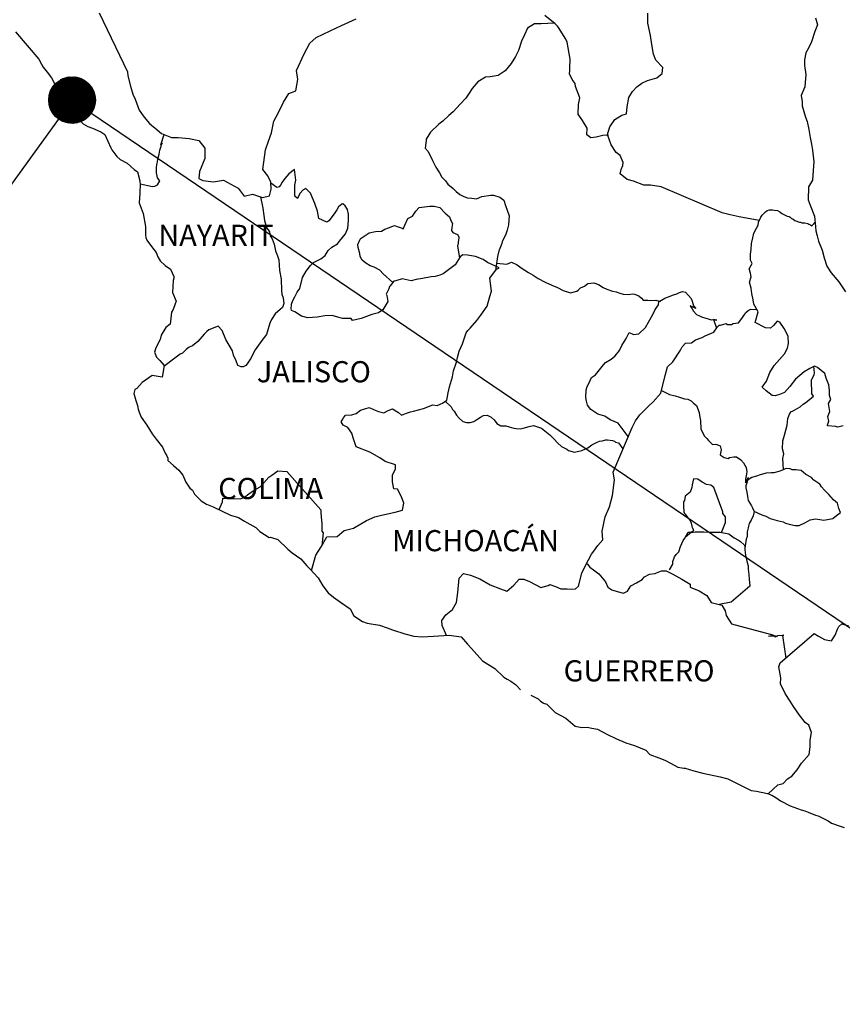
# Model space of a CAD drawing. Units: millimetres. Extents: x 367050 to 369450, y 2554963 to 2556763.
# Drawn here: x 369142 to 369235, y 2556396 to 2556508 of the extents above; entities that cross this region are included whole.
import ezdxf

# ---------------------------------------------------------------- set-up
doc = ezdxf.new("R2010")
doc.units = ezdxf.units.MM
doc.layers.add('Lomo', color=7, linetype='Continuous')
doc.styles.add('ROMANS', font='ROMANS', dxfattribs={"height": 0.2})

msp = doc.modelspace()

# ---------------------------------------------------------------- hatches: boundary and pattern name
at = {"layer": 'Lomo'}
h = msp.add_hatch(dxfattribs=at)
h.set_pattern_fill('ANSI31', scale=0.8, style=0)
h.set_pattern_definition([(45, (-12023.73171, 727489.50829), (-0.0707106781187, 0.0707106781187), [])])
edge = h.paths.add_edge_path()
edge.add_arc((369148.03, 2556498.82), 2.65, 0, 360)

# ---------------------------------------------------------------- linework, layer by layer
at = {"layer": 'Lomo', "color": 5, "linetype": 'Continuous'}
for p, q in [((369141.62, 2556506.55, 1.16), (369144.26, 2556503.45, 1.16)), ((369144.26, 2556503.45, 1.16), (369144.57, 2556502.9, 1.16)), ((369144.57, 2556502.9, 1.16), (369144.76, 2556502.56, 1.16)), ((369144.76, 2556502.56, 1.16), (369145.21, 2556501.97, 1.16)), ((369145.21, 2556501.97, 1.16), (369145.69, 2556501.33, 1.16)), ((369145.69, 2556501.33, 1.16), (369146.48, 2556499.8, 1.16)), ((369146.48, 2556499.8, 1.16), (369146.92, 2556499.26, 1.16)), ((369146.92, 2556499.26, 1.16), (369147.27, 2556498.62, 1.16)), ((369147.27, 2556498.62, 1.16), (369147.56, 2556498.17, 1.16)), ((369147.56, 2556498.17, 1.16), (369148.2, 2556497.38, 1.16)), ((369148.2, 2556497.38, 1.16), (369148.44, 2556497.09, 1.16)), ((369148.44, 2556497.09, 1.16), (369148.79, 2556496.59, 1.16)), ((369148.79, 2556496.59, 1.16), (369149.28, 2556496.1, 1.16)), ((369149.28, 2556496.1, 1.16), (369149.82, 2556495.81, 1.16)), ((369149.82, 2556495.81, 1.16), (369150.35, 2556495.61, 1.16)), ((369150.35, 2556495.61, 1.16), (369151.29, 2556495.22, 1.16)), ((369151.29, 2556495.22, 1.16), (369151.73, 2556494.92, 1.16)), ((369151.73, 2556494.92, 1.16), (369152.42, 2556493.39, 1.16)), ((369152.42, 2556493.39, 1.16), (369152.56, 2556493.15, 1.16)), ((369152.56, 2556493.15, 1.16), (369153.1, 2556492.4, 1.16)), ((369153.1, 2556492.4, 1.16), (369153.5, 2556492.06, 1.16)), ((369153.5, 2556492.06, 1.16), (369154.28, 2556491.66, 1.16)), ((369154.28, 2556491.66, 1.16), (369155.07, 2556490.92, 1.16)), ((369155.07, 2556490.92, 1.16), (369155.46, 2556490.68, 1.16)), ((369155.46, 2556490.68, 1.16), (369155.71, 2556489.65, 1.16)), ((369155.71, 2556489.65, 1.16), (369155.71, 2556489.44, 1.16)), ((369155.71, 2556489.44, 1.16), (369155.76, 2556489.3, 1.16)), ((369155.76, 2556489.3, 1.16), (369155.71, 2556488.26, 1.16)), ((369155.76, 2556489.3, 1.16), (369155.76, 2556489.3, 1.16)), ((369155.71, 2556488.26, 1.16), (369155.66, 2556487.13, 1.16)), ((369155.66, 2556487.13, 1.16), (369156.1, 2556485.94, 1.16)), ((369156.1, 2556485.94, 1.16), (369156.35, 2556484.46, 1.16)), ((369156.35, 2556484.46, 1.16), (369156.35, 2556483.52, 1.16)), ((369156.35, 2556483.52, 1.16), (369156.4, 2556483.23, 1.16)), ((369156.4, 2556483.23, 1.16), (369156.5, 2556482.89, 1.16)), ((369156.5, 2556482.89, 1.16), (369157.04, 2556482.19, 1.16)), ((369157.04, 2556482.19, 1.16), (369157.58, 2556481.5, 1.16)), ((369157.58, 2556481.5, 1.16), (369157.78, 2556481.01, 1.16)), ((369157.78, 2556481.01, 1.16), (369158.02, 2556480.57, 1.16)), ((369158.02, 2556480.57, 1.16), (369158.61, 2556480.02, 1.16)), ((369158.61, 2556480.02, 1.16), (369159.2, 2556479.63, 1.16)), ((369159.2, 2556479.63, 1.16), (369159.59, 2556478.79, 1.16)), ((369159.5, 2556478.34, 1.16), (369159.45, 2556476.97, 1.16)), ((369159.59, 2556478.59, 1.16), (369159.5, 2556478.34, 1.16)), ((369159.59, 2556478.79, 1.16), (369159.59, 2556478.59, 1.16)), ((369159.45, 2556476.97, 1.16), (369159.84, 2556475.98, 1.16)), ((369159.74, 2556475.68, 1.16), (369159.5, 2556475.04, 1.16)), ((369159.84, 2556475.98, 1.16), (369159.74, 2556475.68, 1.16)), ((369159.3, 2556474.74, 1.16), (369159.16, 2556473.36, 1.16)), ((369159.5, 2556475.04, 1.16), (369159.3, 2556474.74, 1.16)), ((369159.16, 2556473.36, 1.16), (369158.67, 2556473.01, 1.16)), ((369158.67, 2556473.01, 1.16), (369158.13, 2556472.13, 1.16)), ((369158.03, 2556471.63, 1.16), (369157.54, 2556470.7, 1.16)), ((369158.13, 2556472.13, 1.16), (369158.03, 2556471.63, 1.16)), ((369157.54, 2556470.7, 1.16), (369157.4, 2556470.2, 1.16)), ((369157.4, 2556470.2, 1.16), (369157.6, 2556469.61, 1.16)), ((369157.6, 2556469.61, 1.16), (369157.99, 2556469.26, 1.16)), ((369157.99, 2556469.26, 1.16), (369158.48, 2556468.67, 1.16)), ((369158.48, 2556468.67, 1.16), (369158.24, 2556467.34, 1.16)), ((369155.98, 2556466.74, 1.16), (369155.4, 2556466.05, 1.16)), ((369157.11, 2556467.54, 1.16), (369155.98, 2556466.74, 1.16)), ((369155.98, 2556466.74, 1.16), (369155.98, 2556466.74, 1.16)), ((369158.24, 2556467.34, 1.16), (369157.11, 2556467.54, 1.16)), ((369155.15, 2556465.96, 1.16), (369155.06, 2556465.51, 1.16)), ((369155.4, 2556466.05, 1.16), (369155.15, 2556465.96, 1.16)), ((369155.06, 2556465.51, 1.16), (369155.25, 2556464.72, 1.16)), ((369155.25, 2556464.72, 1.16), (369155.45, 2556464.13, 1.16)), ((369155.45, 2556464.13, 1.16), (369155.55, 2556463.73, 1.16)), ((369155.55, 2556463.73, 1.16), (369155.65, 2556463.39, 1.16)), ((369155.65, 2556463.39, 1.16), (369155.89, 2556462.8, 1.16)), ((369155.89, 2556462.8, 1.16), (369156.53, 2556461.91, 1.16)), ((369156.53, 2556461.91, 1.16), (369157.12, 2556460.92, 1.16)), ((369157.12, 2556460.92, 1.16), (369157.56, 2556460.33, 1.16)), ((369157.56, 2556460.33, 1.16), (369158.3, 2556459.39, 1.16)), ((369158.3, 2556459.39, 1.16), (369158.59, 2556458.71, 1.16)), ((369158.59, 2556458.71, 1.16), (369158.79, 2556458.41, 1.16)), ((369158.79, 2556458.41, 1.16), (369158.89, 2556458.16, 1.16)), ((369158.89, 2556458.16, 1.16), (369158.89, 2556457.91, 1.16)), ((369158.89, 2556457.91, 1.16), (369159.53, 2556457.32, 1.16)), ((369159.53, 2556457.32, 1.16), (369160.16, 2556456.79, 1.16)), ((369160.16, 2556456.79, 1.16), (369160.61, 2556456.24, 1.16)), ((369160.61, 2556456.24, 1.16), (369160.95, 2556455.45, 1.16)), ((369160.95, 2556455.45, 1.16), (369161.39, 2556454.76, 1.16)), ((369161.39, 2556454.76, 1.16), (369161.69, 2556454.51, 1.16)), ((369161.69, 2556454.51, 1.16), (369161.93, 2556454.07, 1.16)), ((369161.93, 2556454.07, 1.16), (369162.67, 2556453.33, 1.16)), ((369162.67, 2556453.33, 1.16), (369163.31, 2556452.93, 1.16)), ((369163.31, 2556452.93, 1.16), (369164.04, 2556452.64, 1.16)), ((369164.04, 2556452.64, 1.16), (369166, 2556451.7, 1.16)), ((369166, 2556451.7, 1.16), (369166, 2556451.7, 1.16)), ((369166, 2556451.7, 1.16), (369166.93, 2556451.41, 1.16)), ((369166.93, 2556451.41, 1.16), (369167.62, 2556451.01, 1.16)), ((369167.62, 2556451.01, 1.16), (369167.87, 2556450.87, 1.16)), ((369167.87, 2556450.87, 1.16), (369168.89, 2556450.27, 1.16)), ((369168.89, 2556450.27, 1.16), (369169.34, 2556449.84, 1.16)), ((369169.34, 2556449.84, 1.16), (369170.42, 2556449.14, 1.16)), ((369170.42, 2556449.14, 1.16), (369170.56, 2556449.19, 1.16)), ((369170.56, 2556449.19, 1.16), (369170.56, 2556449.19, 1.16)), ((369170.56, 2556449.19, 1.16), (369171.4, 2556448.94, 1.16)), ((369171.4, 2556448.94, 1.16), (369172.52, 2556447.81, 1.16)), ((369172.52, 2556447.81, 1.16), (369173.01, 2556447.42, 1.16)), ((369173.01, 2556447.42, 1.16), (369173.99, 2556446.73, 1.16)), ((369173.99, 2556446.73, 1.16), (369174.68, 2556445.94, 1.16)), ((369174.68, 2556445.94, 1.16), (369175.08, 2556445.55, 1.16)), ((369175.08, 2556445.55, 1.16), (369175.96, 2556444.56, 1.16)), ((369175.96, 2556444.56, 1.16), (369176.5, 2556443.67, 1.16)), ((369176.5, 2556443.67, 1.16), (369177.09, 2556442.88, 1.16)), ((369177.09, 2556442.88, 1.16), (369177.72, 2556442.39, 1.16)), ((369177.72, 2556442.39, 1.16), (369178.51, 2556441.8, 1.16)), ((369178.51, 2556441.8, 1.16), (369179.59, 2556441.06, 1.16)), ((369179.59, 2556441.06, 1.16), (369180.04, 2556440.27, 1.16)), ((369180.04, 2556440.27, 1.16), (369181.02, 2556439.63, 1.16)), ((369181.02, 2556439.63, 1.16), (369181.55, 2556439.43, 1.16)), ((369181.55, 2556439.43, 1.16), (369182.92, 2556439.19, 1.16)), ((369182.92, 2556439.19, 1.16), (369183.81, 2556438.89, 1.16)), ((369183.81, 2556438.89, 1.16), (369184.4, 2556438.65, 1.16)), ((369184.4, 2556438.65, 1.16), (369185.82, 2556438.2, 1.16)), ((369185.82, 2556438.2, 1.16), (369186.85, 2556437.96, 1.16)), ((369186.85, 2556437.96, 1.16), (369187.78, 2556437.86, 1.16)), ((369187.78, 2556437.86, 1.16), (369189.05, 2556437.96, 1.16)), ((369189.05, 2556437.96, 1.16), (369190.86, 2556438.06, 1.16)), ((369190.86, 2556438.06, 1.16), (369192.19, 2556437.87, 1.16)), ((369192.19, 2556437.87, 1.16), (369192.92, 2556437.03, 1.16)), ((369192.92, 2556437.03, 1.16), (369193.37, 2556436.53, 1.16)), ((369193.37, 2556436.53, 1.16), (369194.64, 2556435.15, 1.16)), ((369194.64, 2556435.15, 1.16), (369196.02, 2556434.27, 1.16)), ((369196.02, 2556434.27, 1.16), (369197.04, 2556433.28, 1.16)), ((369197.04, 2556433.28, 1.16), (369197.44, 2556433.08, 1.16)), ((369197.44, 2556433.08, 1.16), (369197.44, 2556433.08, 1.16)), ((369197.44, 2556433.08, 1.16), (369197.83, 2556432.84, 1.16)), ((369197.83, 2556432.84, 1.16), (369198.27, 2556432.54, 1.16)), ((369198.27, 2556432.54, 1.16), (369198.37, 2556432.44, 1.16)), ((369198.37, 2556432.44, 1.16), (369198.52, 2556432.29, 1.16)), ((369198.52, 2556432.29, 1.16), (369198.96, 2556431.85, 1.16)), ((369200.13, 2556431.26, 1.16), (369200.97, 2556430.82, 1.16)), ((369200.97, 2556430.82, 1.16), (369201.22, 2556430.57, 1.16)), ((369201.22, 2556430.57, 1.16), (369201.51, 2556430.38, 1.16)), ((369201.51, 2556430.38, 1.16), (369201.56, 2556430.32, 1.16)), ((369201.56, 2556430.32, 1.16), (369201.95, 2556430.23, 1.16)), ((369201.95, 2556430.23, 1.16), (369202.88, 2556429.29, 1.16)), ((369202.88, 2556429.29, 1.16), (369204.11, 2556428.65, 1.16)), ((369204.11, 2556428.65, 1.16), (369204.35, 2556428.4, 1.16)), ((369204.35, 2556428.4, 1.16), (369205.14, 2556427.71, 1.16)), ((369205.14, 2556427.71, 1.16), (369205.92, 2556427.57, 1.16)), ((369205.92, 2556427.57, 1.16), (369206.51, 2556427.61, 1.16)), ((369206.51, 2556427.61, 1.16), (369207.05, 2556427.51, 1.16)), ((369207.05, 2556427.51, 1.16), (369207.69, 2556427.37, 1.16)), ((369207.69, 2556427.37, 1.16), (369208.76, 2556426.83, 1.16)), ((369208.76, 2556426.83, 1.16), (369209.85, 2556426.28, 1.16)), ((369209.85, 2556426.28, 1.16), (369210.83, 2556425.89, 1.16)), ((369210.83, 2556425.89, 1.16), (369210.92, 2556425.85, 1.16)), ((369210.92, 2556425.85, 1.16), (369211.9, 2556425.54, 1.16)), ((369211.9, 2556425.54, 1.16), (369213.18, 2556425.01, 1.16)), ((369213.18, 2556425.01, 1.16), (369213.62, 2556424.52, 1.16)), ((369213.62, 2556424.52, 1.16), (369214.65, 2556424.12, 1.16)), ((369214.65, 2556424.12, 1.16), (369215.34, 2556423.88, 1.16)), ((369215.34, 2556423.88, 1.16), (369216.07, 2556423.48, 1.16)), ((369216.07, 2556423.48, 1.16), (369216.81, 2556423.08, 1.16)), ((369216.81, 2556423.08, 1.16), (369217.49, 2556422.94, 1.16)), ((369217.49, 2556422.94, 1.16), (369217.64, 2556422.94, 1.16)), ((369217.64, 2556422.94, 1.16), (369218.62, 2556422.64, 1.16)), ((369218.62, 2556422.64, 1.16), (369219.65, 2556422.4, 1.16)), ((369219.65, 2556422.4, 1.16), (369221.61, 2556421.96, 1.16)), ((369221.61, 2556421.96, 1.16), (369222.49, 2556421.75, 1.16)), ((369222.49, 2556421.75, 1.16), (369225.14, 2556420.43, 1.16)), ((369225.14, 2556420.43, 1.16), (369225.73, 2556420.33, 1.16)), ((369225.73, 2556420.33, 1.16), (369227, 2556420.08, 1.16)), ((369227, 2556420.08, 1.16), (369227.5, 2556419.89, 1.16)), ((369227.5, 2556419.89, 1.16), (369227.94, 2556419.64, 1.16)), ((369227.94, 2556419.64, 1.16), (369228.47, 2556419.25, 1.16)), ((369228.47, 2556419.25, 1.16), (369229.55, 2556418.7, 1.16)), ((369229.55, 2556418.7, 1.16), (369230.83, 2556418.21, 1.16)), ((369230.83, 2556418.21, 1.16), (369231.22, 2556418.12, 1.16)), ((369231.22, 2556418.12, 1.16), (369231.61, 2556417.97, 1.16)), ((369231.61, 2556417.97, 1.16), (369232.44, 2556417.62, 1.16)), ((369232.44, 2556417.62, 1.16), (369232.74, 2556417.53, 1.16)), ((369232.74, 2556417.53, 1.16), (369233.87, 2556416.98, 1.16)), ((369233.87, 2556416.98, 1.16), (369234.26, 2556416.73, 1.16)), ((369234.26, 2556416.73, 1.16), (369235.24, 2556416.39, 1.16)), ((369235.24, 2556416.39, 1.16), (369235.68, 2556416.24, 1.16))]:
    msp.add_line(p, q, dxfattribs=at)
at = {"layer": 'Lomo'}
for q in [(369060.08, 2556377.13), (369327.34, 2556377.15)]:
    msp.add_line((369148.03, 2556498.82, 1.15), q, dxfattribs=at)
at = {"layer": 'Lomo', "color": 7, "linetype": 'Continuous'}
for p, q in [((369172.64, 2556490.45, 1.16), (369172.2, 2556489.91, 1.16)), ((369173.28, 2556490.94, 1.16), (369172.64, 2556490.45, 1.16)), ((369173.43, 2556489.71, 1.16), (369173.28, 2556490.94, 1.16)), ((369171.27, 2556488.87, 1.16), (369170.59, 2556489.37, 1.16)), ((369171.71, 2556489.17, 1.16), (369171.56, 2556488.97, 1.16)), ((369171.9, 2556489.51, 1.16), (369171.71, 2556489.17, 1.16)), ((369172.2, 2556489.91, 1.16), (369171.9, 2556489.51, 1.16)), ((369173.33, 2556489.17, 1.16), (369173.43, 2556489.71, 1.16)), ((369173.33, 2556488.67, 1.16), (369173.33, 2556489.17, 1.16)), ((369171.56, 2556488.97, 1.16), (369171.27, 2556488.87, 1.16)), ((369173.33, 2556487.89, 1.16), (369173.33, 2556488.67, 1.16)), ((369173.92, 2556488.23, 1.16), (369173.62, 2556487.68, 1.16)), ((369174.22, 2556488.57, 1.16), (369173.92, 2556488.23, 1.16)), ((369174.56, 2556488.77, 1.16), (369174.22, 2556488.57, 1.16)), ((369175.1, 2556488.23, 1.16), (369174.56, 2556488.77, 1.16)), ((369175.59, 2556487.09, 1.16), (369175.1, 2556488.23, 1.16)), ((369173.62, 2556487.64, 1.16), (369173.33, 2556487.89, 1.16)), ((369173.62, 2556487.68, 1.16), (369173.62, 2556487.64, 1.16)), ((369175.88, 2556486.21, 1.16), (369175.59, 2556487.09, 1.16)), ((369178.64, 2556486.98, 1.16), (369178.29, 2556486.69, 1.16)), ((369178.79, 2556487.04, 1.16), (369178.64, 2556486.98, 1.16)), ((369179.03, 2556486.79, 1.16), (369178.79, 2556487.04, 1.16)), ((369179.32, 2556486.39, 1.16), (369179.03, 2556486.79, 1.16)), ((369176.04, 2556485.37, 1.16), (369175.88, 2556486.21, 1.16)), ((369177.8, 2556485.9, 1.16), (369177.17, 2556485.12, 1.16)), ((369178.1, 2556486.35, 1.16), (369177.8, 2556485.9, 1.16)), ((369178.29, 2556486.69, 1.16), (369178.1, 2556486.35, 1.16)), ((369179.42, 2556485.86, 1.16), (369179.32, 2556486.39, 1.16)), ((369179.42, 2556485.16, 1.16), (369179.42, 2556485.86, 1.16)), ((369176.97, 2556484.97, 1.16), (369176.04, 2556485.37, 1.16)), ((369177.17, 2556485.12, 1.16), (369176.97, 2556484.97, 1.16)), ((369179.33, 2556484.28, 1.16), (369179.42, 2556485.16, 1.16)), ((369178.4, 2556482.8, 1.16), (369179.08, 2556483.63, 1.16)), ((369179.08, 2556483.63, 1.16), (369179.33, 2556484.28, 1.16)), ((369177.51, 2556482.11, 1.16), (369178.15, 2556482.5, 1.16)), ((369178.15, 2556482.5, 1.16), (369178.4, 2556482.8, 1.16)), ((369176.78, 2556481.17, 1.16), (369177.12, 2556481.72, 1.16)), ((369177.12, 2556481.72, 1.16), (369177.51, 2556482.11, 1.16)), ((369192.39, 2556481.25, 1.16), (369192.1, 2556481, 1.16)), ((369192.93, 2556481.2, 1.16), (369192.39, 2556481.25, 1.16)), ((369193.82, 2556481.05, 1.16), (369192.93, 2556481.2, 1.16)), ((369175.11, 2556480.04, 1.16), (369175.45, 2556480.39, 1.16)), ((369175.45, 2556480.39, 1.16), (369176.29, 2556480.78, 1.16)), ((369176.29, 2556480.78, 1.16), (369176.78, 2556481.17, 1.16)), ((369191.51, 2556480.12, 1.16), (369190.18, 2556479.08, 1.16)), ((369191.7, 2556480.41, 1.16), (369191.51, 2556480.12, 1.16)), ((369192.1, 2556481, 1.16), (369191.7, 2556480.41, 1.16)), ((369194.7, 2556480.7, 1.16), (369193.82, 2556481.05, 1.16)), ((369195.19, 2556480.36, 1.16), (369194.7, 2556480.7, 1.16)), ((369196.52, 2556479.76, 1.16), (369195.19, 2556480.36, 1.16)), ((369174.18, 2556478.67, 1.16), (369174.61, 2556479.4, 1.16)), ((369174.61, 2556479.4, 1.16), (369175.11, 2556480.04, 1.16)), ((369190.18, 2556479.08, 1.16), (369189.79, 2556478.93, 1.16)), ((369190.18, 2556479.08, 1.16), (369190.18, 2556479.08, 1.16)), ((369195.48, 2556478.58, 1.16), (369196.22, 2556479.61, 1.16)), ((369196.22, 2556479.61, 1.16), (369196.52, 2556479.76, 1.16)), ((369173.88, 2556477.43, 1.16), (369174.18, 2556478.67, 1.16)), ((369184.58, 2556478.26, 1.16), (369184.15, 2556477.71, 1.16)), ((369184.78, 2556478.3, 1.16), (369184.58, 2556478.26, 1.16)), ((369185.52, 2556478.5, 1.16), (369184.78, 2556478.3, 1.16)), ((369186.55, 2556478.3, 1.16), (369185.52, 2556478.5, 1.16)), ((369187.09, 2556478.45, 1.16), (369186.55, 2556478.3, 1.16)), ((369187.82, 2556478.54, 1.16), (369187.09, 2556478.45, 1.16)), ((369188.81, 2556478.74, 1.16), (369187.82, 2556478.54, 1.16)), ((369189.25, 2556478.79, 1.16), (369188.81, 2556478.74, 1.16)), ((369189.79, 2556478.93, 1.16), (369189.25, 2556478.79, 1.16)), ((369195.64, 2556477.11, 1.16), (369195.48, 2556478.58, 1.16)), ((369173.34, 2556476.49, 1.16), (369173.58, 2556476.99, 1.16)), ((369173.58, 2556476.99, 1.16), (369173.88, 2556477.43, 1.16)), ((369183.99, 2556477.37, 1.16), (369183.7, 2556476.78, 1.16)), ((369183.7, 2556476.78, 1.16), (369183.75, 2556476.63, 1.16)), ((369184.09, 2556477.66, 1.16), (369183.99, 2556477.37, 1.16)), ((369184.15, 2556477.71, 1.16), (369184.09, 2556477.66, 1.16)), ((369195.48, 2556476.52, 1.16), (369195.64, 2556477.11, 1.16)), ((369172.95, 2556475.65, 1.16), (369173.09, 2556476.05, 1.16)), ((369172.95, 2556475.51, 1.16), (369172.95, 2556475.65, 1.16)), ((369173.09, 2556476.05, 1.16), (369173.34, 2556476.49, 1.16)), ((369183.9, 2556475.94, 1.16), (369183.31, 2556475, 1.16)), ((369183.75, 2556476.63, 1.16), (369183.9, 2556475.94, 1.16)), ((369195.15, 2556475.43, 1.16), (369195.48, 2556476.52, 1.16)), ((369172.9, 2556475.16, 1.16), (369172.95, 2556475.51, 1.16)), ((369172.95, 2556474.92, 1.16), (369172.9, 2556475.16, 1.16)), ((369173.34, 2556474.77, 1.16), (369172.95, 2556474.92, 1.16)), ((369174.08, 2556474.28, 1.16), (369173.34, 2556474.77, 1.16)), ((369182.82, 2556474.66, 1.16), (369182.08, 2556474.47, 1.16)), ((369183.31, 2556475, 1.16), (369182.82, 2556474.66, 1.16)), ((369194.46, 2556474.39, 1.16), (369195.15, 2556475.43, 1.16)), ((369174.81, 2556474.08, 1.16), (369174.08, 2556474.28, 1.16)), ((369175.85, 2556474.18, 1.16), (369174.81, 2556474.08, 1.16)), ((369176.73, 2556474.32, 1.16), (369175.85, 2556474.18, 1.16)), ((369177.56, 2556474.37, 1.16), (369176.73, 2556474.32, 1.16)), ((369178.2, 2556474.17, 1.16), (369177.56, 2556474.37, 1.16)), ((369178.74, 2556474.02, 1.16), (369178.2, 2556474.17, 1.16)), ((369179.73, 2556474.02, 1.16), (369178.74, 2556474.02, 1.16)), ((369179.87, 2556473.77, 1.16), (369179.73, 2556474.02, 1.16)), ((369179.73, 2556474.02, 1.16), (369179.73, 2556474.02, 1.16)), ((369180.86, 2556474.02, 1.16), (369179.87, 2556473.77, 1.16)), ((369182.08, 2556474.47, 1.16), (369180.86, 2556474.02, 1.16)), ((369193.23, 2556472.91, 1.16), (369193.97, 2556473.8, 1.16)), ((369193.97, 2556473.8, 1.16), (369194.46, 2556474.39, 1.16)), ((369192.35, 2556471.15, 1.16), (369192.79, 2556472.38, 1.16)), ((369192.79, 2556472.38, 1.16), (369192.98, 2556472.67, 1.16)), ((369192.98, 2556472.67, 1.16), (369193.23, 2556472.91, 1.16)), ((369192, 2556470.31, 1.16), (369192.35, 2556471.15, 1.16)), ((369191.81, 2556469.57, 1.16), (369192, 2556470.31, 1.16)), ((369191.32, 2556468.09, 1.16), (369191.66, 2556469.07, 1.16)), ((369191.66, 2556469.07, 1.16), (369191.81, 2556469.57, 1.16)), ((369191.22, 2556467.4, 1.16), (369191.32, 2556468.09, 1.16)), ((369190.88, 2556466.27, 1.16), (369191.22, 2556467.4, 1.16)), ((369190.59, 2556464.73, 1.16), (369190.73, 2556465.57, 1.16)), ((369190.73, 2556465.57, 1.16), (369190.88, 2556466.27, 1.16)), ((369190.1, 2556464.39, 1.16), (369190.59, 2556464.73, 1.16)), ((369180.28, 2556463.22, 1.16), (369180.77, 2556463.62, 1.16)), ((369180.77, 2556463.62, 1.16), (369181.75, 2556463.92, 1.16)), ((369181.75, 2556463.92, 1.16), (369182.24, 2556463.67, 1.16)), ((369182.24, 2556463.67, 1.16), (369182.82, 2556463.46, 1.16)), ((369182.82, 2556463.46, 1.16), (369183.42, 2556463.32, 1.16)), ((369183.42, 2556463.32, 1.16), (369183.91, 2556463.57, 1.16)), ((369183.91, 2556463.57, 1.16), (369184.4, 2556463.76, 1.16)), ((369184.4, 2556463.76, 1.16), (369185.09, 2556463.36, 1.16)), ((369185.09, 2556463.36, 1.16), (369185.43, 2556463.02, 1.16)), ((369186.02, 2556463.26, 1.16), (369186.47, 2556463.41, 1.16)), ((369186.47, 2556463.41, 1.16), (369186.8, 2556463.51, 1.16)), ((369186.8, 2556463.51, 1.16), (369187.94, 2556463.81, 1.16)), ((369187.94, 2556463.81, 1.16), (369189.01, 2556464.2, 1.16)), ((369189.01, 2556464.2, 1.16), (369189.5, 2556464.14, 1.16)), ((369189.5, 2556464.14, 1.16), (369190.1, 2556464.39, 1.16)), ((369178.6, 2556462.29, 1.16), (369178.7, 2556462.48, 1.16)), ((369178.81, 2556461.89, 1.16), (369178.6, 2556462.29, 1.16)), ((369178.7, 2556462.48, 1.16), (369178.85, 2556462.73, 1.16)), ((369178.85, 2556462.73, 1.16), (369179.09, 2556463.03, 1.16)), ((369179.09, 2556463.03, 1.16), (369179.78, 2556463.08, 1.16)), ((369179.78, 2556463.08, 1.16), (369180.28, 2556463.22, 1.16)), ((369185.43, 2556463.02, 1.16), (369186.02, 2556463.26, 1.16)), ((369179.34, 2556461.64, 1.16), (369178.81, 2556461.89, 1.16)), ((369179.79, 2556461.01, 1.16), (369179.34, 2556461.64, 1.16)), ((369179.93, 2556460.47, 1.16), (369179.79, 2556461.01, 1.16)), ((369180.28, 2556459.43, 1.16), (369179.93, 2556460.47, 1.16)), ((369181.85, 2556458.83, 1.16), (369180.28, 2556459.43, 1.16)), ((369182.98, 2556458.19, 1.16), (369181.85, 2556458.83, 1.16)), ((369183.57, 2556457.79, 1.16), (369182.98, 2556458.19, 1.16)), ((369184.75, 2556457.4, 1.16), (369183.57, 2556457.79, 1.16)), ((369170.71, 2556456.24, 1.16), (369171.39, 2556456.73, 1.16)), ((369171.39, 2556456.73, 1.16), (369172.42, 2556456.63, 1.16)), ((369172.42, 2556456.63, 1.16), (369176.26, 2556452.29, 1.16)), ((369184.4, 2556456.21, 1.16), (369184.75, 2556456.96, 1.16)), ((369184.75, 2556456.96, 1.16), (369184.75, 2556457.4, 1.16)), ((369169.82, 2556455.35, 1.16), (369170.36, 2556455.99, 1.16)), ((369170.36, 2556455.99, 1.16), (369170.71, 2556456.24, 1.16)), ((369184.4, 2556455.48, 1.16), (369184.4, 2556456.21, 1.16)), ((369184.55, 2556454.69, 1.16), (369184.4, 2556455.48, 1.16)), ((369168.1, 2556454.12, 1.16), (369168.69, 2556454.52, 1.16)), ((369168.69, 2556454.52, 1.16), (369169.38, 2556454.91, 1.16)), ((369169.38, 2556454.91, 1.16), (369169.82, 2556455.35, 1.16)), ((369184.99, 2556454.64, 1.16), (369184.55, 2556454.69, 1.16)), ((369185.44, 2556453.75, 1.16), (369184.99, 2556454.64, 1.16)), ((369165.11, 2556453.19, 1.16), (369165.16, 2556453.63, 1.16)), ((369165.16, 2556453.63, 1.16), (369165.8, 2556453.59, 1.16)), ((369165.8, 2556453.59, 1.16), (369166.43, 2556453.59, 1.16)), ((369166.43, 2556453.59, 1.16), (369167.17, 2556453.53, 1.16)), ((369167.17, 2556453.53, 1.16), (369167.61, 2556453.73, 1.16)), ((369167.61, 2556453.73, 1.16), (369168.1, 2556454.12, 1.16)), ((369185.69, 2556453.06, 1.16), (369185.44, 2556453.75, 1.16)), ((369164.72, 2556452.32, 1.16), (369165.11, 2556453.19, 1.16)), ((369176.26, 2556452.29, 1.16), (369176.26, 2556451.94, 1.16)), ((369184.7, 2556452.03, 1.16), (369185.54, 2556452.27, 1.16)), ((369185.54, 2556452.27, 1.16), (369185.69, 2556453.06, 1.16)), ((369176.26, 2556451.94, 1.16), (369176.31, 2556451.55, 1.16)), ((369176.31, 2556451.55, 1.16), (369176.35, 2556451.05, 1.16)), ((369176.35, 2556451.05, 1.16), (369176.4, 2556450.76, 1.16)), ((369179.99, 2556450.21, 1.16), (369181.46, 2556451.09, 1.16)), ((369181.46, 2556451.09, 1.16), (369182.39, 2556451.49, 1.16)), ((369182.39, 2556451.49, 1.16), (369183.18, 2556451.68, 1.16)), ((369183.18, 2556451.68, 1.16), (369184.7, 2556452.03, 1.16)), ((369176.4, 2556450.76, 1.16), (369176.4, 2556450.56, 1.16)), ((369176.4, 2556450.56, 1.16), (369176.4, 2556449.87, 1.16)), ((369178.13, 2556449.28, 1.16), (369178.91, 2556449.96, 1.16)), ((369178.91, 2556449.96, 1.16), (369179.99, 2556450.21, 1.16)), ((369176.31, 2556448.1, 1.16), (369176.94, 2556449.23, 1.16)), ((369176.55, 2556449.68, 1.16), (369176.37, 2556448.2, 1.16)), ((369176.4, 2556449.87, 1.16), (369176.55, 2556449.68, 1.16)), ((369176.94, 2556449.23, 1.16), (369178.13, 2556449.28, 1.16)), ((369175.72, 2556447.16, 1.16), (369176.31, 2556448.1, 1.16)), ((369175.2, 2556445.41, 1.16), (369175.72, 2556447.16, 1.16))]:
    msp.add_line(p, q, dxfattribs=at)
at = {"layer": 'Lomo', "color": 7, "linetype": 'Continuous', "elevation": 1.16}
for points in [[(369151.12, 2556508.72), (369154.32, 2556502.01), (369154.36, 2556501.57), (369154.66, 2556500.38), (369154.91, 2556499.5), (369155.2, 2556498.91), (369155.64, 2556497.67), (369156.23, 2556496.88), (369156.82, 2556496.14), (369157.27, 2556495.79), (369157.42, 2556495.65), (369158.2, 2556495.01), (369159.33, 2556494.56), (369160.06, 2556494.56), (369161.34, 2556494.46), (369162.43, 2556494.21), (369163.11, 2556493.37), (369163.11, 2556492.19), (369162.48, 2556490.71), (369162.43, 2556489.92), (369162.87, 2556489.67), (369164.1, 2556489.53), (369165.22, 2556489.72), (369166.9, 2556488.83), (369167.58, 2556487.89), (369168.52, 2556488.13), (369169.65, 2556487.74), (369170.43, 2556487.94), (369170.63, 2556488.68), (369170.58, 2556489.51), (369170.24, 2556490.2), (369169.69, 2556490.94), (369169.99, 2556493.17), (369170.33, 2556494.15), (369170.67, 2556495.09), (369170.92, 2556496.42), (369171.46, 2556497.4), (369172.05, 2556498.58), (369172.64, 2556499.56), (369173.42, 2556499.86), (369173.66, 2556501.14), (369173.52, 2556502.18), (369174.4, 2556504.05), (369175.04, 2556505.28), (369175.73, 2556505.92), (369177.35, 2556506.66), (369178.62, 2556507.3), (369180.29, 2556508.04)], [(369226.06, 2556485.13), (369223.77, 2556485.54), (369222.74, 2556485.79), (369221.85, 2556486.03), (369214.93, 2556488.95), (369213.7, 2556489.16), (369212.96, 2556489.16), (369211.78, 2556489.6), (369211.05, 2556489.79), (369210.26, 2556490.44), (369210.36, 2556490.93), (369210.55, 2556491.37), (369210.6, 2556491.72), (369210.26, 2556492.51), (369209.82, 2556492.86), (369209.23, 2556493.75), (369208.88, 2556494.78), (369208.93, 2556494.83), (369208.29, 2556494.78), (369207.55, 2556494.59), (369206.92, 2556494.54), (369206.48, 2556494.88), (369206.53, 2556495.62), (369205.98, 2556496.51), (369205.49, 2556497.2), (369205.54, 2556498.33), (369205.69, 2556499.07), (369205.19, 2556500.36), (369205.15, 2556500.7), (369204.81, 2556501.14), (369204.5, 2556501.79), (369204.56, 2556502.13), (369204.55, 2556502.43), (369204.6, 2556503.46), (369204.26, 2556505.38), (369204.11, 2556505.73), (369203.27, 2556507.06), (369203.13, 2556507.21), (369202.88, 2556507.46), (369201.72, 2556508.41)], [(369208.78, 2556494.81), (369209.08, 2556495.76), (369209.66, 2556496.6), (369210.45, 2556497.09), (369210.99, 2556497.24), (369211.04, 2556498.03), (369211.24, 2556499.11), (369211.68, 2556499.8), (369212.17, 2556500.3), (369212.71, 2556500.74), (369213.35, 2556501.03), (369214.43, 2556501.33), (369215.02, 2556501.82), (369215.11, 2556502.51), (369214.33, 2556503.35), (369214.03, 2556504.04), (369213.84, 2556505.12), (369213.69, 2556506.16), (369213.39, 2556507.54), (369213.39, 2556508.67)], [(369202.79, 2556507.53), (369201.31, 2556507.46), (369200.52, 2556507.46), (369199.74, 2556506.97), (369199.4, 2556506.23), (369199.05, 2556505.49), (369198.71, 2556504.46), (369198.37, 2556503.76), (369197.88, 2556502.98), (369197.19, 2556502.15), (369196.41, 2556501.6), (369195.52, 2556501.45), (369194.98, 2556501.41), (369194.09, 2556500.87), (369193.46, 2556500.13), (369193.12, 2556499.58), (369192.72, 2556499.04), (369192.08, 2556498.36), (369191.3, 2556497.47), (369190.81, 2556497.07), (369190.12, 2556496.43), (369189.68, 2556496.09), (369188.74, 2556495.16), (369188.25, 2556494.36), (369188.25, 2556494.22), (369188.11, 2556493.34), (369188.46, 2556492.99), (369188.95, 2556491.95), (369189.34, 2556491.21), (369189.73, 2556490.57), (369190.03, 2556490.08), (369190.42, 2556489.63), (369190.71, 2556489.28), (369191.3, 2556488.79), (369191.65, 2556488.45), (369192.04, 2556488.1), (369192.43, 2556487.91), (369192.88, 2556487.7), (369193.41, 2556487.66), (369193.96, 2556487.6), (369194.55, 2556487.85), (369195.58, 2556488), (369195.87, 2556488), (369196.61, 2556487.8), (369197.05, 2556487.46), (369197.25, 2556486.86), (369197.64, 2556485.67), (369197.59, 2556484.64), (369197.45, 2556484.05), (369197.25, 2556483.46), (369196.86, 2556482.77), (369196.81, 2556482.52), (369196.52, 2556481.78), (369196.47, 2556481.68), (369196.32, 2556481.04), (369196.12, 2556479.47)], [(369155.76, 2556489.3), (369157.17, 2556488.99), (369157.42, 2556489.04), (369157.72, 2556489.19), (369158.01, 2556489.63), (369157.71, 2556489.98), (369157.62, 2556490.57), (369157.62, 2556491.11), (369157.66, 2556491.51), (369157.71, 2556491.8), (369157.76, 2556492.1), (369157.91, 2556492.69), (369158.01, 2556493.13), (369158.25, 2556493.97), (369158.1, 2556493.73), (369158.5, 2556494.89)], [(369169.42, 2556487.82), (369169.7, 2556486.56), (369169.79, 2556485.72), (369169.89, 2556485.13), (369170.09, 2556484.34), (369170.44, 2556483.85), (369170.53, 2556483.4), (369170.73, 2556483.05), (369170.98, 2556482.47), (369171.12, 2556481.68), (369171.37, 2556481.13), (369171.52, 2556480.69), (369171.57, 2556479.46), (369171.77, 2556478.47), (369171.82, 2556477.19), (369171.86, 2556476.79), (369172.01, 2556476.35), (369172.07, 2556475.71), (369171.92, 2556475.27), (369171.67, 2556475.02), (369171.08, 2556474.53), (369170.69, 2556473.89), (369170.49, 2556473.5), (369170.1, 2556472.21), (369169.57, 2556471.52), (369168.83, 2556470.44), (369168.29, 2556469.45), (369167.9, 2556468.86), (369167.74, 2556468.67), (369167.46, 2556468.52), (369167.21, 2556468.52), (369166.86, 2556468.67), (369166.67, 2556469.21), (369166.37, 2556469.85), (369166.23, 2556470.35), (369165.88, 2556470.98), (369165.49, 2556471.63), (369165.09, 2556472.66), (369164.6, 2556473.16), (369163.57, 2556472.72), (369163.32, 2556472.52), (369163.03, 2556472.22), (369162.29, 2556471.39), (369161.71, 2556470.9), (369161.31, 2556470.75), (369160.97, 2556470.5), (369160.57, 2556470.06), (369160.29, 2556469.96), (369159.69, 2556469.52), (369158.46, 2556468.56)], [(369184.45, 2556478.09), (369183.35, 2556479.1), (369182.97, 2556479.49), (369182.33, 2556479.83), (369181.88, 2556479.98), (369181.39, 2556480.28), (369180.95, 2556480.63), (369180.75, 2556481.07), (369180.7, 2556481.41), (369180.51, 2556482.06), (369180.46, 2556482.4), (369180.75, 2556483.04), (369180.85, 2556483.14), (369181.1, 2556483.29), (369181.78, 2556483.73), (369182.47, 2556483.88), (369183.15, 2556483.93), (369183.55, 2556484.17), (369183.94, 2556484.32), (369184.63, 2556484.57), (369185.07, 2556484.42), (369185.52, 2556484.26), (369185.61, 2556484.17), (369185.81, 2556484.61), (369186.15, 2556485.35), (369186.69, 2556485.64), (369187.08, 2556486.19), (369187.43, 2556486.63), (369188.66, 2556486.78), (369189.15, 2556486.78), (369189.79, 2556486.63), (369190.38, 2556485.98), (369190.87, 2556485.54), (369191.02, 2556485.14), (369191.21, 2556484.8), (369191.16, 2556484.36), (369191.11, 2556484.01), (369191.26, 2556483.77), (369191.51, 2556483.67), (369191.8, 2556483.56), (369191.95, 2556483.27), (369191.95, 2556483.12), (369191.85, 2556482.72), (369191.85, 2556482.58), (369191.8, 2556482.23), (369192.02, 2556480.89)], [(369235.57, 2556461.81), (369234.98, 2556461.66), (369234.74, 2556461.76), (369233.8, 2556461.81), (369233.8, 2556461.91), (369233.95, 2556462.35), (369233.86, 2556462.89), (369234.05, 2556463.44), (369233.9, 2556464.37), (369234.2, 2556464.82), (369234.04, 2556465.26), (369234.04, 2556465.85), (369234.04, 2556465.85), (369233.95, 2556466.49), (369233.65, 2556467.23), (369233.51, 2556467.78), (369232.67, 2556468.46), (369232.32, 2556468.61), (369231.79, 2556468.32), (369231.15, 2556467.97), (369230.17, 2556467.14), (369229.53, 2556466.3), (369228.94, 2556465.62), (369228.35, 2556465.37), (369227.86, 2556465.22), (369227.52, 2556465.27), (369226.83, 2556465.82), (369226.38, 2556466.21), (369226.88, 2556466.9), (369227.27, 2556467.89), (369227.76, 2556468.67), (369228.35, 2556469.36), (369228.94, 2556470), (369229.28, 2556470.64), (369229.38, 2556471.18), (369229.33, 2556472.02), (369228.89, 2556472.86), (369228.39, 2556473.6), (369228.1, 2556473.7), (369227.66, 2556473.21), (369227.32, 2556472.91), (369226.77, 2556472.96), (369225.6, 2556473.56), (369225.94, 2556474.79), (369225.44, 2556475.63), (369225.35, 2556476.12), (369225.2, 2556476.86), (369225.15, 2556477.45), (369224.95, 2556478.14), (369225.15, 2556478.73), (369225.05, 2556479.18), (369224.9, 2556479.67), (369225.25, 2556480.26), (369225.05, 2556480.65), (369225.05, 2556481.3), (369225.15, 2556481.84), (369225.19, 2556482.53), (369225.34, 2556483.17), (369225.44, 2556483.71), (369225.73, 2556484.26), (369225.93, 2556484.6), (369225.98, 2556484.94), (369226.22, 2556485.53), (369226.37, 2556485.73), (369226.62, 2556485.98), (369226.77, 2556486.12), (369226.96, 2556486.27), (369227.21, 2556486.37), (369227.55, 2556486.37), (369227.75, 2556486.32), (369228.14, 2556486.27), (369228.39, 2556486.12), (369228.63, 2556485.92), (369229.22, 2556485.63), (369229.47, 2556485.58), (369229.56, 2556485.53), (369229.71, 2556485.38), (369229.86, 2556485.33), (369230.11, 2556485.14), (369230.64, 2556484.94), (369230.74, 2556484.94), (369230.89, 2556484.89), (369231.23, 2556484.88), (369231.58, 2556484.79), (369231.68, 2556484.73), (369231.87, 2556484.64), (369232.02, 2556484.54), (369232.02, 2556484.54), (369232.4, 2556484.94)], [(369196.22, 2556480.29), (369197.4, 2556480.2), (369197.94, 2556480.41), (369198.58, 2556480.1), (369199.02, 2556479.76), (369199.86, 2556479.22), (369200.4, 2556478.92), (369200.94, 2556478.57), (369201.73, 2556478.13), (369202.51, 2556477.79), (369203.15, 2556477.54), (369203.79, 2556477.19), (369204.62, 2556476.94), (369205.36, 2556477.13), (369205.5, 2556477.23), (369205.75, 2556477.48), (369206.2, 2556477.68), (369206.59, 2556477.97), (369207.27, 2556478.07), (369207.82, 2556477.87), (369208.35, 2556477.53), (369208.75, 2556477.33), (369209.39, 2556477.13), (369209.82, 2556477.03), (369210.22, 2556476.88), (369210.61, 2556476.78), (369211.2, 2556476.73), (369211.65, 2556476.83), (369211.89, 2556476.78), (369212.39, 2556476.58), (369212.67, 2556476.33), (369212.88, 2556476.09), (369213.41, 2556476.09), (369213.66, 2556476.04), (369214.3, 2556476.09), (369214.69, 2556475.99), (369214.84, 2556475.99), (369214.64, 2556475.89), (369214.64, 2556475.94), (369214.94, 2556476.09), (369215.33, 2556476.33), (369215.62, 2556476.43), (369216.31, 2556476.72), (369216.71, 2556476.82), (369217, 2556476.97), (369217.34, 2556477.07), (369217.69, 2556477.02), (369218.33, 2556476.28), (369218.43, 2556475.98), (369218.57, 2556475.44), (369218.86, 2556475.14), (369218.22, 2556475.44), (369218.43, 2556475.1), (369218.57, 2556474.85), (369218.92, 2556474.45), (369219.26, 2556474.3), (369219.5, 2556474.2), (369220, 2556474.06), (369220.24, 2556473.96), (369220.58, 2556473.86), (369220.79, 2556473.91), (369221.22, 2556473.81), (369221.22, 2556473.81), (369220.87, 2556473.89), (369221.2, 2556472.9)], [(369211.18, 2556460.62), (369210.04, 2556462.14), (369209.11, 2556462.49), (369208.51, 2556462.93), (369207.73, 2556463.14), (369206.94, 2556463.67), (369206.55, 2556464.17), (369206.45, 2556464.61), (369206.35, 2556465.06), (369206.4, 2556465.9), (369206.5, 2556466.29), (369206.69, 2556466.64), (369206.99, 2556467.32), (369207.48, 2556467.62), (369208.36, 2556468.75), (369208.61, 2556469), (369209.25, 2556469.39), (369209.69, 2556469.79), (369210.17, 2556470.38), (369210.47, 2556470.96), (369210.96, 2556471.76), (369211.3, 2556472.44), (369211.79, 2556472.19), (369212.39, 2556472.29), (369213.12, 2556472.98), (369213.47, 2556473.58), (369213.96, 2556474.47), (369214.25, 2556475.05), (369214.6, 2556475.55), (369214.64, 2556475.89)], [(369190.53, 2556438.04), (369190.07, 2556439.15), (369190.01, 2556439.74), (369190.46, 2556440.38), (369191.24, 2556440.97), (369191.69, 2556441.77), (369191.83, 2556442.89), (369191.98, 2556444.52), (369192.47, 2556445.07), (369193.25, 2556444.86), (369194.34, 2556444.47), (369195.51, 2556443.78), (369196.69, 2556443.33), (369197.38, 2556443.04), (369198.17, 2556443.72), (369198.8, 2556444.41), (369199.34, 2556444.41), (369199.98, 2556444.17), (369201.26, 2556443.47), (369202.1, 2556443.71), (369202.29, 2556443.82), (369202.93, 2556443.57), (369203.52, 2556443.32), (369204.25, 2556443.32), (369204.7, 2556443.27), (369205.19, 2556443.32), (369205.53, 2556443.61), (369205.92, 2556445.09), (369206.32, 2556445.98), (369207, 2556447.26), (369207.29, 2556447.61), (369207.74, 2556448.24), (369208.28, 2556448.88), (369208.23, 2556449.87), (369208.57, 2556451.5), (369209.06, 2556452.63), (369209.4, 2556453.92), (369209.6, 2556455.69), (369209.45, 2556456.57), (369211.61, 2556461.64), (369212, 2556462.39), (369212.49, 2556463.08), (369213.47, 2556464.06), (369214.01, 2556464.55), (369214.89, 2556465.53), (369215.39, 2556467.56), (369215.62, 2556468.54), (369216.26, 2556469.08), (369217.1, 2556470.41), (369217.3, 2556470.81), (369217.69, 2556471.2), (369218.38, 2556471.25), (369218.82, 2556471.6), (369219.56, 2556471.84), (369219.9, 2556472.04), (369220.88, 2556472.48), (369221.32, 2556473.07), (369221.52, 2556473.26), (369221.67, 2556473.26), (369222.3, 2556473.46), (369222.45, 2556473.32), (369222.9, 2556473.32), (369223.09, 2556473.46), (369223.68, 2556473.51), (369223.98, 2556473.85), (369224.41, 2556474.49), (369224.51, 2556474.64), (369224.81, 2556474.94), (369225.11, 2556475.08), (369225.8, 2556475.03)], [(369228.82, 2556456.85), (369228.75, 2556458.12), (369228.85, 2556458.66), (369228.69, 2556459.21), (369228.75, 2556460.14), (369228.94, 2556460.78), (369229.24, 2556461.92), (369229.29, 2556462.66), (369229.48, 2556463.15), (369229.68, 2556463.44), (369229.83, 2556463.49), (369230.17, 2556463.69), (369230.42, 2556463.83), (369230.71, 2556463.98), (369231.05, 2556464.28), (369231.35, 2556464.48), (369232.23, 2556465.21), (369232.03, 2556465.46), (369232.03, 2556465.86), (369231.99, 2556466.6), (369231.99, 2556467.04), (369232.03, 2556467.14), (369232.28, 2556467.63), (369232.32, 2556467.83), (369232.27, 2556468.59)], [(369214.97, 2556465.84), (369215.88, 2556465.39), (369216.52, 2556465.24), (369217.01, 2556465.09), (369217.55, 2556464.89), (369217.94, 2556464.84), (369218.33, 2556464.65), (369218.58, 2556464.4), (369218.92, 2556464.15), (369219.22, 2556463.36), (369219.27, 2556463.01), (369219.37, 2556462.42), (369219.41, 2556461.49), (369219.81, 2556460.7), (369220.11, 2556460.4), (369220.3, 2556460.16), (369220.74, 2556459.71), (369221.13, 2556459.76), (369221.63, 2556459.56), (369221.73, 2556459.12), (369221.63, 2556458.53), (369222.07, 2556458.23), (369222.51, 2556458.13), (369222.66, 2556458.23), (369223.15, 2556458.32), (369223.49, 2556458.32), (369223.98, 2556457.98), (369224.28, 2556457.63), (369224.58, 2556457.09), (369224.63, 2556456.6), (369224.58, 2556456.15), (369224.48, 2556455.76), (369224.48, 2556455.37), (369224.78, 2556455.96), (369224.68, 2556455.47), (369224.53, 2556455.02), (369224.53, 2556454.78), (369224.63, 2556454.28), (369224.72, 2556453.79), (369224.78, 2556453.34), (369224.97, 2556453.05), (369225.17, 2556452.75), (369225.27, 2556452.5), (369225.46, 2556452.11), (369225.37, 2556451.62), (369225.12, 2556451.13), (369224.92, 2556450.73), (369224.82, 2556450.43), (369224.78, 2556450.24), (369224.68, 2556449.8), (369224.68, 2556449.45), (369224.68, 2556449.25), (369224.58, 2556448.96), (369224.43, 2556447.93)], [(369190.4, 2556464.61), (369191.08, 2556464), (369191.22, 2556463.7), (369191.42, 2556463.51), (369191.67, 2556463.05), (369192.01, 2556462.67), (369192.41, 2556462.32), (369192.8, 2556462.21), (369193.24, 2556462.21), (369193.63, 2556462.32), (369193.98, 2556462.56), (369194.42, 2556462.81), (369194.76, 2556463), (369195.16, 2556463.05), (369195.6, 2556462.81), (369195.94, 2556462.51), (369196.24, 2556462.11), (369196.73, 2556461.82), (369197.27, 2556461.82), (369197.66, 2556461.72), (369198.2, 2556461.57), (369198.45, 2556461.52), (369198.94, 2556461.47), (369199.23, 2556461.57), (369199.92, 2556461.76), (369200.41, 2556461.86), (369201.34, 2556461.57), (369201.88, 2556461.12), (369202.28, 2556460.82), (369202.77, 2556460.33), (369203.16, 2556459.88), (369203.6, 2556459.49), (369204.19, 2556459.19), (369204.39, 2556459.04), (369205.08, 2556458.85), (369205.91, 2556459.04), (369206.26, 2556459.19), (369206.6, 2556459.34), (369207.04, 2556459.68), (369207.34, 2556459.83), (369207.58, 2556459.93), (369207.92, 2556460.08), (369208.22, 2556460.13), (369208.62, 2556460.23), (369208.71, 2556460.23), (369208.81, 2556460.23), (369209.4, 2556460.17), (369209.6, 2556460.07), (369209.74, 2556459.98), (369210.09, 2556459.88), (369210.57, 2556459.2)], [(369225.44, 2556452.15), (369226.35, 2556451.72), (369226.79, 2556451.57), (369227.28, 2556451.32), (369228.07, 2556451.07), (369228.76, 2556450.93), (369229.05, 2556450.78), (369229.59, 2556450.62), (369230.13, 2556450.53), (369230.57, 2556450.53), (369231.31, 2556450.87), (369231.85, 2556451.17), (369232.48, 2556451.26), (369233.37, 2556451.11), (369234.4, 2556451.31), (369234.4, 2556451.31), (369234.84, 2556451.65), (369235.29, 2556452), (369235.09, 2556452.44), (369234.94, 2556453.04), (369234.5, 2556453.43), (369233.96, 2556454.02), (369233.47, 2556454.51), (369233.12, 2556454.91), (369232.93, 2556455.21), (369232.24, 2556455.65), (369231.99, 2556455.95), (369231.36, 2556456.29), (369230.81, 2556456.74), (369230.22, 2556456.84), (369229.78, 2556456.84), (369229.58, 2556456.94), (369229.19, 2556456.99), (369229, 2556456.94), (369228.7, 2556456.79), (369228.26, 2556456.64), (369227.72, 2556456.5), (369227.42, 2556456.5), (369226.83, 2556456.45), (369226.44, 2556456.35), (369226.05, 2556456.21), (369225.85, 2556456.15), (369225.21, 2556455.96), (369224.48, 2556455.52)], [(369221.77, 2556449.72), (369222.22, 2556450.84), (369222.22, 2556451.48), (369221.93, 2556451.87), (369221.93, 2556452.07), (369220.89, 2556454.83), (369220.55, 2556455.08), (369220.06, 2556455.18), (369219.57, 2556455.42), (369219.07, 2556455.77), (369218.59, 2556455.82), (369218.53, 2556455.47), (369218.44, 2556455.13), (369218.39, 2556454.84), (369218.2, 2556454.29), (369217.65, 2556453.85), (369217.65, 2556453.85), (369217.56, 2556453.36), (369217.46, 2556453.21), (369217.46, 2556452.96), (369217.46, 2556452.71), (369217.51, 2556452.07), (369217.56, 2556451.88), (369217.65, 2556451.78), (369217.86, 2556451.48), (369218, 2556451.34), (369218.2, 2556451.09), (369218.34, 2556450.79), (369218.44, 2556450.3), (369218.49, 2556450.25), (369218.54, 2556450.05), (369218.59, 2556449.9), (369218.35, 2556449.76), (369217.67, 2556449.18)], [(369215.85, 2556445.47), (369216.24, 2556446.11), (369216.24, 2556446.41), (369216.43, 2556446.95), (369216.63, 2556447.2), (369216.92, 2556447.54), (369216.92, 2556447.54), (369217.12, 2556448.13), (369217.41, 2556448.82), (369217.61, 2556449.06), (369218, 2556449.76), (369218.54, 2556449.76), (369218.78, 2556449.8), (369219.77, 2556449.8), (369220.46, 2556449.76), (369220.99, 2556449.76), (369221.63, 2556449.75), (369222.61, 2556449.55), (369223.2, 2556449.1), (369223.7, 2556448.86), (369223.94, 2556448.71), (369224.34, 2556448.32), (369224.43, 2556448.17), (369224.43, 2556447.73), (369224.49, 2556447.14), (369224.68, 2556446.3), (369224.78, 2556445.95), (369224.78, 2556445.56), (369224.88, 2556444.96), (369224.92, 2556444.42), (369224.98, 2556443.63), (369222.87, 2556441.81), (369221.52, 2556441.54)], [(369206.45, 2556446.23), (369206.56, 2556446.13), (369206.81, 2556445.78), (369207.25, 2556445.49), (369207.84, 2556445.04), (369208.58, 2556444.1), (369208.87, 2556443.51), (369209.31, 2556443.22), (369209.91, 2556443.02), (369210.64, 2556442.82), (369211.08, 2556443.06), (369211.47, 2556443.65), (369212.11, 2556444), (369212.75, 2556444.39), (369213.04, 2556444.69), (369213.58, 2556444.98), (369214.22, 2556445.08), (369214.37, 2556445.13), (369214.96, 2556445.37), (369215.5, 2556445.37), (369216.24, 2556444.98), (369217.27, 2556444.43), (369218.2, 2556443.84), (369218.2, 2556443.5), (369219.23, 2556443.1), (369220.12, 2556442.56), (369220.61, 2556441.77), (369221.79, 2556441.47), (369222.18, 2556440.83), (369222.28, 2556440.29), (369222.92, 2556439.35), (369227.29, 2556438.16), (369227.34, 2556438.16), (369228.08, 2556437.91), (369227.1, 2556437.96), (369227.59, 2556438.06), (369227.93, 2556437.86), (369227.83, 2556437.86), (369228.18, 2556438.01), (369228.86, 2556438.06), (369228.86, 2556438.06), (369228.68, 2556438.04), (369229.06, 2556435.46)], [(369227.08, 2556420.05), (369228.18, 2556421.05), (369228.78, 2556421.2), (369229.27, 2556421.74), (369229.76, 2556422.04), (369230.35, 2556422.78), (369230.84, 2556423.51), (369231.72, 2556424.5), (369231.82, 2556425.38), (369231.82, 2556426.12), (369231.97, 2556427.01), (369231.67, 2556427.85), (369231.28, 2556428.14), (369230.64, 2556428.98), (369229.95, 2556429.97), (369229.55, 2556430.56), (369229.01, 2556431.45), (369228.47, 2556432.53), (369228.52, 2556433.22), (369228.28, 2556434.46), (369228.43, 2556434.9), (369232.3, 2556438.24), (369232.79, 2556437.96), (369233.14, 2556437.75), (369233.48, 2556437.56), (369234.27, 2556437.4), (369234.66, 2556438.05), (369234.95, 2556438.74), (369235.1, 2556439.04), (369235.44, 2556439.33), (369236.18, 2556439.13)]]:
    msp.add_lwpolyline(points, dxfattribs=at)
at = {"layer": 'Lomo', "color": 5, "linetype": 'Continuous', "elevation": 1.16}
msp.add_lwpolyline([(369232.46, 2556508.17), (369232.65, 2556507.34), (369232.36, 2556506.6), (369231.97, 2556505.41), (369231.68, 2556504.77), (369231.34, 2556504.17), (369231.19, 2556503.39), (369231.19, 2556502.74), (369231.34, 2556501.71), (369231.24, 2556500.32), (369230.8, 2556499.34), (369230.91, 2556498.6), (369230.91, 2556498.15), (369231.3, 2556496.88), (369231.49, 2556496.38), (369231.69, 2556495.49), (369231.84, 2556494.56), (369231.99, 2556493.81), (369232.09, 2556493.12), (369232.24, 2556491.8), (369232.19, 2556490.8), (369232.1, 2556489.72), (369231.65, 2556488.98), (369231.6, 2556487.5), (369231.85, 2556486.9), (369232.34, 2556485.62), (369232.44, 2556484.44), (369232.49, 2556483.95), (369232.64, 2556483.4), (369232.79, 2556482.81), (369233.18, 2556481.78), (369233.43, 2556480.89), (369233.72, 2556479.95), (369234.21, 2556479.21), (369235.1, 2556478.17), (369235.84, 2556477.04)], dxfattribs=at)
at = {"layer": 'Lomo', "color": 7}
msp.add_circle((369148.03, 2556498.82, 1.15), 2.65, dxfattribs=at)

# ---------------------------------------------------------------- texts
at = {"layer": 'Lomo', "color": 7, "style": 'ROMANS'}
for s, p in [('JALISCO', (369169.01, 2556466.77, -1.16)), ('MICHOACÁN', (369184.36, 2556447.59, 1.16))]:
    msp.add_text(s, height=2.4, dxfattribs=at).set_placement(p)
at = {"layer": 'Lomo', "color": 7, "char_height": 2.4, "attachment_point": 1, "style": 'ROMANS'}
for s, insert, width in [('\\fArial|b0|i0|c0|p34;NAYARIT', (369157.83, 2556484.66, 1.16), 12.0624), ('{\\fArial|b0|i0|c0|p34;COLIMA}', (369164.63, 2556455.91, 1.16), 12.0624), ('GUERRERO', (369203.84, 2556435.21, 3.48), 25.138)]:
    msp.add_mtext(s, dxfattribs=dict(at, insert=insert, width=width))

doc.saveas('drawing.dxf')
